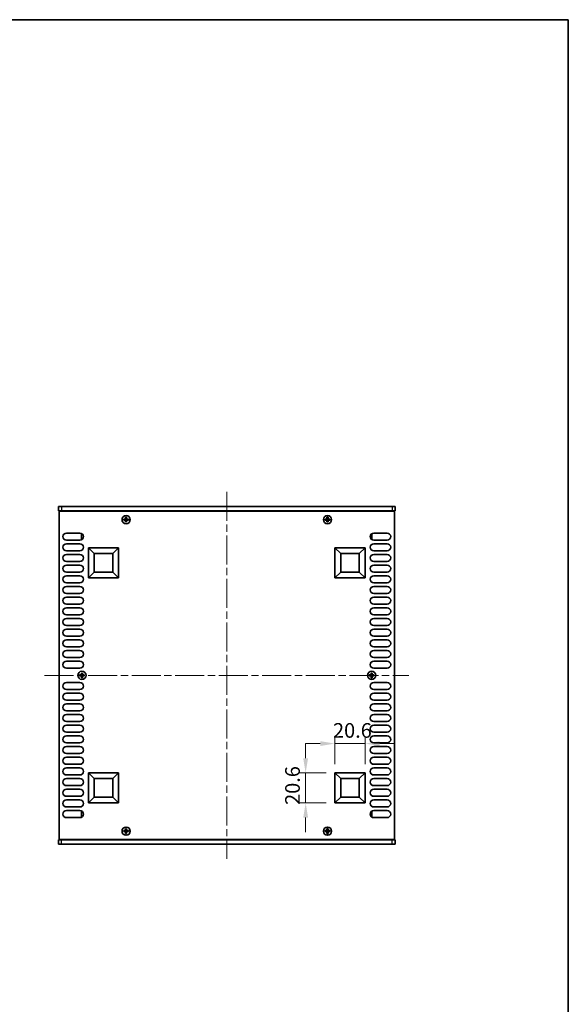
# Model space of a CAD drawing. Units: millimetres. Extents: x 0 to 6492, y 0 to 1124.
# Drawn here: x 2568 to 2942, y 451 to 1124 of the extents above; entities that cross this region are included whole.
import ezdxf

# ---------------------------------------------------------------- set-up
doc = ezdxf.new("R2010")
doc.units = ezdxf.units.MM
doc.header["$LTSCALE"] = 3.5
doc.linetypes.add('CHAIN', pattern=[0.3543, 0.2362, -0.0295, 0.0591, -0.0295])
doc.layers.get('Defpoints').update_dxf_attribs({"lineweight": 25})
for name, color, linetype, lineweight in [('Border (ISO)', 7, 'Continuous', 35), ('Centerline (ISO)', 131, 'Continuous', 18), ('Dimension (ISO)', 7, 'Continuous', 18), ('Dimension (ISO) @ 1', 7, 'Continuous', 18), ('Visible (ISO)', 7, 'Continuous', 35), ('Visible Narrow (ISO)', 7, 'Continuous', 25)]:
    doc.layers.add(name, color=color, linetype=linetype, lineweight=lineweight)
doc.styles.add('Note Text (TK)', font='MS PGothic.ttf')
doc.dimstyles.new('Default - Method 1b (TK)', dxfattribs={"dimscale": 3.5, "dimtxt": 2.5, "dimasz": 2.5, "dimexe": 1, "dimexo": 1.5, "dimgap": 1, "dimtad": 1, "dimtoh": 1, "dimrnd": 1e-08, "dimdsep": 46, "dimtxsty": 'Note Text (TK)', "dimcen": 0.09, "dimdle": 5, "dimclrd": 100, "dimclre": 100, "dimclrt": 7, "dimadec": 1, "dimazin": 1, "dimtfac": 1, "dimtmove": 0, "dimatfit": 3, "dimfxl": 1, "dimtolj": 1, "dimlwd": -1, "dimlwe": -1, "dimarcsym": 0})

# ---------------------------------------------------------------- blocks, each defined once
blk = doc.blocks.new('図面枠 tk図枠')
at = {"layer": 'Border (ISO)'}
for p, q in [((14.5, 289), (405.5, 289)), ((405.5, 289), (405.5, 8))]:
    blk.add_line(p, q, dxfattribs=at)
blk = doc.blocks.new('*D22')
at = {"layer": 'Defpoints', "color": 0}
for p in [(2803.63, 629), (2783.03, 609), (2803.63, 609)]:
    blk.add_point(p, dxfattribs=at)
at = {"layer": 'Dimension (ISO)', "color": 100}
for p, q in [((2783.03, 615), (2783.03, 633)), ((2803.63, 615), (2803.63, 633)), ((2773.03, 629), (2763.03, 629)), ((2783.03, 629), (2803.63, 629)), ((2813.63, 629), (2823.63, 629))]:
    blk.add_line(p, q, dxfattribs=at)
for points in [[(2773.03, 630.67), (2773.03, 627.33), (2783.03, 629)], [(2813.63, 630.67), (2813.63, 627.33), (2803.63, 629)]]:
    blk.add_solid(points, dxfattribs=at)
at = {"layer": 'Dimension (ISO)', "color": 7, "insert": (2781.71, 638), "char_height": 10, "attachment_point": 4, "style": 'Note Text (TK)'}
blk.add_mtext('\\A1;20.6', dxfattribs=at)
blk = doc.blocks.new('*D23')
at = {"layer": 'Defpoints', "color": 0}
for p in [(2763.03, 609), (2783.03, 609), (2783.03, 588.4)]:
    blk.add_point(p, dxfattribs=at)
at = {"layer": 'Dimension (ISO)', "color": 100}
for p, q in [((2763.03, 619), (2763.03, 629)), ((2777.03, 609), (2759.03, 609)), ((2763.03, 588.4), (2763.03, 609)), ((2777.03, 588.4), (2759.03, 588.4)), ((2763.03, 578.4), (2763.03, 568.4))]:
    blk.add_line(p, q, dxfattribs=at)
for points in [[(2761.36, 619), (2764.69, 619), (2763.03, 609)], [(2761.36, 578.4), (2764.69, 578.4), (2763.03, 588.4)]]:
    blk.add_solid(points, dxfattribs=at)
at = {"layer": 'Dimension (ISO)', "color": 7, "insert": (2754.03, 587.08), "char_height": 10, "attachment_point": 4, "rotation": 90, "style": 'Note Text (TK)'}
blk.add_mtext('\\A1;20.6', dxfattribs=at)

msp = doc.modelspace()

# ---------------------------------------------------------------- linework, layer by layer
at = {"layer": 'Centerline (ISO)', "linetype": 'CHAIN', "ltscale": 23.990969}
for p, q in [((2709.126, 801.1497), (2709.126, 550.1497)), ((2584.626, 675.6497), (2833.626, 675.6497))]:
    msp.add_line(p, q, dxfattribs=at)
at = {"layer": 'Visible (ISO)'}
for p, q in [((2594.126, 791.1497), (2594.126, 788.1497)), ((2594.126, 791.1497), (2596.126, 791.1497)), ((2596.126, 788.1497), (2594.126, 788.1497)), ((2594.626, 787.8997), (2594.626, 563.3997)), ((2823.626, 787.8997), (2594.626, 787.8997)), ((2822.126, 791.1497), (2596.126, 791.1497)), ((2596.126, 788.1497), (2822.126, 788.1497)), ((2599.276, 788.1497), (2599.276, 787.8997)), ((2818.976, 788.1497), (2818.976, 787.8997)), ((2822.126, 791.1497), (2824.126, 791.1497)), ((2824.126, 788.1497), (2822.126, 788.1497)), ((2823.626, 563.3997), (2823.626, 787.8997)), ((2824.126, 791.1497), (2824.126, 788.1497)), ((2639.451, 782.5247), (2638.726, 782.5247)), ((2638.726, 782.5247), (2638.726, 781.7747)), ((2638.726, 781.7747), (2639.451, 781.7747)), ((2640.701, 783.7497), (2639.951, 783.7497)), ((2639.951, 783.7497), (2639.951, 783.0247)), ((2639.951, 781.2747), (2639.951, 780.5497)), ((2640.701, 783.0247), (2640.701, 783.7497)), ((2640.701, 780.5497), (2640.701, 781.2747)), ((2641.926, 782.5247), (2641.201, 782.5247)), ((2641.201, 781.7747), (2641.926, 781.7747)), ((2641.926, 781.7747), (2641.926, 782.5247)), ((2777.051, 782.5247), (2776.326, 782.5247)), ((2776.326, 782.5247), (2776.326, 781.7747)), ((2776.326, 781.7747), (2777.051, 781.7747)), ((2778.301, 783.7497), (2777.551, 783.7497)), ((2777.551, 783.7497), (2777.551, 783.0247)), ((2777.551, 781.2747), (2777.551, 780.5497)), ((2778.301, 783.0247), (2778.301, 783.7497)), ((2778.301, 780.5497), (2778.301, 781.2747)), ((2779.526, 782.5247), (2778.801, 782.5247)), ((2778.801, 781.7747), (2779.526, 781.7747)), ((2779.526, 781.7747), (2779.526, 782.5247)), ((2639.951, 780.5497), (2640.701, 780.5497)), ((2777.551, 780.5497), (2778.301, 780.5497)), ((2599.526, 772.9497), (2608.726, 772.9497)), ((2608.726, 768.1497), (2599.526, 768.1497)), ((2609.926, 772.0497), (2609.926, 769.0497)), ((2610.5995, 772.0497), (2609.926, 772.0497)), ((2610.5995, 769.0497), (2609.926, 769.0497)), ((2807.6525, 772.0497), (2808.326, 772.0497)), ((2807.6525, 769.0497), (2808.326, 769.0497)), ((2808.326, 769.0497), (2808.326, 772.0497)), ((2809.526, 772.9497), (2818.726, 772.9497)), ((2818.726, 768.1497), (2809.526, 768.1497)), ((2599.526, 765.6497), (2608.726, 765.6497)), ((2608.726, 760.8497), (2599.526, 760.8497)), ((2614.626, 742.2997), (2614.626, 762.8997)), ((2614.626, 762.8997), (2635.226, 762.8997)), ((2614.626, 762.8997), (2618.572, 758.9538)), ((2635.226, 762.8997), (2631.2801, 758.9538)), ((2635.226, 762.8997), (2635.226, 742.2997)), ((2783.026, 742.2997), (2783.026, 762.8997)), ((2783.026, 762.8997), (2803.626, 762.8997)), ((2783.026, 762.8997), (2786.972, 758.9538)), ((2803.626, 762.8997), (2799.6801, 758.9538)), ((2803.626, 762.8997), (2803.626, 742.2997)), ((2809.526, 765.6497), (2818.726, 765.6497)), ((2818.726, 760.8497), (2809.526, 760.8497)), ((2599.526, 758.3497), (2608.726, 758.3497)), ((2618.572, 746.2457), (2618.572, 758.9538)), ((2618.572, 758.9538), (2631.2801, 758.9538)), ((2631.2801, 758.9538), (2631.2801, 746.2457)), ((2786.972, 746.2457), (2786.972, 758.9538)), ((2786.972, 758.9538), (2799.6801, 758.9538)), ((2799.6801, 758.9538), (2799.6801, 746.2457)), ((2809.526, 758.3497), (2818.726, 758.3497)), ((2608.726, 753.5497), (2599.526, 753.5497)), ((2599.526, 751.0497), (2608.726, 751.0497)), ((2818.726, 753.5497), (2809.526, 753.5497)), ((2809.526, 751.0497), (2818.726, 751.0497)), ((2608.726, 746.2497), (2599.526, 746.2497)), ((2599.526, 743.7497), (2608.726, 743.7497)), ((2614.626, 742.2997), (2618.572, 746.2457)), ((2635.226, 742.2997), (2614.626, 742.2997)), ((2631.2801, 746.2457), (2618.572, 746.2457)), ((2635.226, 742.2997), (2631.2801, 746.2457)), ((2783.026, 742.2997), (2786.972, 746.2457)), ((2803.626, 742.2997), (2783.026, 742.2997)), ((2799.6801, 746.2457), (2786.972, 746.2457)), ((2803.626, 742.2997), (2799.6801, 746.2457)), ((2818.726, 746.2497), (2809.526, 746.2497)), ((2809.526, 743.7497), (2818.726, 743.7497)), ((2608.726, 738.9497), (2599.526, 738.9497)), ((2599.526, 736.4497), (2608.726, 736.4497)), ((2818.726, 738.9497), (2809.526, 738.9497)), ((2809.526, 736.4497), (2818.726, 736.4497)), ((2608.726, 731.6497), (2599.526, 731.6497)), ((2599.526, 729.1497), (2608.726, 729.1497)), ((2818.726, 731.6497), (2809.526, 731.6497)), ((2809.526, 729.1497), (2818.726, 729.1497)), ((2608.726, 724.3497), (2599.526, 724.3497)), ((2599.526, 721.8497), (2608.726, 721.8497)), ((2818.726, 724.3497), (2809.526, 724.3497)), ((2809.526, 721.8497), (2818.726, 721.8497)), ((2608.726, 717.0497), (2599.526, 717.0497)), ((2599.526, 714.5497), (2608.726, 714.5497)), ((2818.726, 717.0497), (2809.526, 717.0497)), ((2809.526, 714.5497), (2818.726, 714.5497)), ((2608.726, 709.7497), (2599.526, 709.7497)), ((2599.526, 707.2497), (2608.726, 707.2497)), ((2818.726, 709.7497), (2809.526, 709.7497)), ((2809.526, 707.2497), (2818.726, 707.2497)), ((2608.726, 702.4497), (2599.526, 702.4497)), ((2818.726, 702.4497), (2809.526, 702.4497)), ((2599.526, 699.9497), (2608.726, 699.9497)), ((2608.726, 695.1497), (2599.526, 695.1497)), ((2809.526, 699.9497), (2818.726, 699.9497)), ((2818.726, 695.1497), (2809.526, 695.1497)), ((2599.526, 692.6497), (2608.726, 692.6497)), ((2608.726, 687.8497), (2599.526, 687.8497)), ((2809.526, 692.6497), (2818.726, 692.6497)), ((2818.726, 687.8497), (2809.526, 687.8497)), ((2599.526, 685.3497), (2608.726, 685.3497)), ((2608.726, 680.5497), (2599.526, 680.5497)), ((2809.526, 685.3497), (2818.726, 685.3497)), ((2818.726, 680.5497), (2809.526, 680.5497)), ((2609.251, 676.0247), (2608.526, 676.0247)), ((2608.526, 676.0247), (2608.526, 675.2747)), ((2608.526, 675.2747), (2609.251, 675.2747)), ((2610.501, 677.2497), (2609.751, 677.2497)), ((2609.751, 677.2497), (2609.751, 676.5247)), ((2609.751, 674.7747), (2609.751, 674.0497)), ((2609.751, 674.0497), (2610.501, 674.0497)), ((2610.501, 676.5247), (2610.501, 677.2497)), ((2610.501, 674.0497), (2610.501, 674.7747)), ((2611.726, 676.0247), (2611.001, 676.0247)), ((2611.001, 675.2747), (2611.726, 675.2747)), ((2611.726, 675.2747), (2611.726, 676.0247)), ((2807.251, 676.0247), (2806.526, 676.0247)), ((2806.526, 676.0247), (2806.526, 675.2747)), ((2806.526, 675.2747), (2807.251, 675.2747)), ((2808.501, 677.2497), (2807.751, 677.2497)), ((2807.751, 677.2497), (2807.751, 676.5247)), ((2807.751, 674.7747), (2807.751, 674.0497)), ((2807.751, 674.0497), (2808.501, 674.0497)), ((2808.501, 676.5247), (2808.501, 677.2497)), ((2808.501, 674.0497), (2808.501, 674.7747)), ((2809.726, 676.0247), (2809.001, 676.0247)), ((2809.001, 675.2747), (2809.726, 675.2747)), ((2809.726, 675.2747), (2809.726, 676.0247)), ((2599.526, 670.7497), (2608.726, 670.7497)), ((2809.526, 670.7497), (2818.726, 670.7497)), ((2608.726, 665.9497), (2599.526, 665.9497)), ((2599.526, 663.4497), (2608.726, 663.4497)), ((2818.726, 665.9497), (2809.526, 665.9497)), ((2809.526, 663.4497), (2818.726, 663.4497)), ((2608.726, 658.6497), (2599.526, 658.6497)), ((2599.526, 656.1497), (2608.726, 656.1497)), ((2818.726, 658.6497), (2809.526, 658.6497)), ((2809.526, 656.1497), (2818.726, 656.1497)), ((2608.726, 651.3497), (2599.526, 651.3497)), ((2599.526, 648.8497), (2608.726, 648.8497)), ((2818.726, 651.3497), (2809.526, 651.3497)), ((2809.526, 648.8497), (2818.726, 648.8497)), ((2608.726, 644.0497), (2599.526, 644.0497)), ((2599.526, 641.5497), (2608.726, 641.5497)), ((2818.726, 644.0497), (2809.526, 644.0497)), ((2809.526, 641.5497), (2818.726, 641.5497)), ((2608.726, 636.7497), (2599.526, 636.7497)), ((2599.526, 634.2497), (2608.726, 634.2497)), ((2818.726, 636.7497), (2809.526, 636.7497)), ((2809.526, 634.2497), (2818.726, 634.2497)), ((2608.726, 629.4497), (2599.526, 629.4497)), ((2599.526, 626.9497), (2608.726, 626.9497)), ((2818.726, 629.4497), (2809.526, 629.4497)), ((2809.526, 626.9497), (2818.726, 626.9497)), ((2608.726, 622.1497), (2599.526, 622.1497)), ((2599.526, 619.6497), (2608.726, 619.6497)), ((2818.726, 622.1497), (2809.526, 622.1497)), ((2809.526, 619.6497), (2818.726, 619.6497)), ((2608.726, 614.8497), (2599.526, 614.8497)), ((2818.726, 614.8497), (2809.526, 614.8497)), ((2599.526, 612.3497), (2608.726, 612.3497)), ((2608.726, 607.5497), (2599.526, 607.5497)), ((2614.626, 588.3997), (2614.626, 608.9997)), ((2614.626, 608.9997), (2635.226, 608.9997)), ((2614.626, 608.9997), (2618.572, 605.0538)), ((2635.226, 608.9997), (2631.2801, 605.0538)), ((2635.226, 608.9997), (2635.226, 588.3997)), ((2783.026, 588.3997), (2783.026, 608.9997)), ((2783.026, 608.9997), (2803.626, 608.9997)), ((2783.026, 608.9997), (2786.972, 605.0538)), ((2803.626, 608.9997), (2799.6801, 605.0538)), ((2803.626, 608.9997), (2803.626, 588.3997)), ((2809.526, 612.3497), (2818.726, 612.3497)), ((2818.726, 607.5497), (2809.526, 607.5497)), ((2599.526, 605.0497), (2608.726, 605.0497)), ((2608.726, 600.2497), (2599.526, 600.2497)), ((2618.572, 592.3457), (2618.572, 605.0538)), ((2618.572, 605.0538), (2631.2801, 605.0538)), ((2631.2801, 605.0538), (2631.2801, 592.3457)), ((2786.972, 592.3457), (2786.972, 605.0538)), ((2786.972, 605.0538), (2799.6801, 605.0538)), ((2799.6801, 605.0538), (2799.6801, 592.3457)), ((2809.526, 605.0497), (2818.726, 605.0497)), ((2818.726, 600.2497), (2809.526, 600.2497)), ((2599.526, 597.7497), (2608.726, 597.7497)), ((2608.726, 592.9497), (2599.526, 592.9497)), ((2809.526, 597.7497), (2818.726, 597.7497)), ((2818.726, 592.9497), (2809.526, 592.9497)), ((2599.526, 590.4497), (2608.726, 590.4497)), ((2614.626, 588.3997), (2618.572, 592.3457)), ((2635.226, 588.3997), (2614.626, 588.3997)), ((2631.2801, 592.3457), (2618.572, 592.3457)), ((2635.226, 588.3997), (2631.2801, 592.3457)), ((2783.026, 588.3997), (2786.972, 592.3457)), ((2803.626, 588.3997), (2783.026, 588.3997)), ((2799.6801, 592.3457), (2786.972, 592.3457)), ((2803.626, 588.3997), (2799.6801, 592.3457)), ((2809.526, 590.4497), (2818.726, 590.4497)), ((2608.726, 585.6497), (2599.526, 585.6497)), ((2599.526, 583.1497), (2608.726, 583.1497)), ((2609.926, 582.2497), (2609.926, 579.2497)), ((2610.5995, 582.2497), (2609.926, 582.2497)), ((2610.5995, 579.2497), (2609.926, 579.2497)), ((2807.6525, 582.2497), (2808.326, 582.2497)), ((2807.6525, 579.2497), (2808.326, 579.2497)), ((2808.326, 579.2497), (2808.326, 582.2497)), ((2818.726, 585.6497), (2809.526, 585.6497)), ((2809.526, 583.1497), (2818.726, 583.1497)), ((2608.726, 578.3497), (2599.526, 578.3497)), ((2818.726, 578.3497), (2809.526, 578.3497)), ((2639.451, 569.5247), (2638.726, 569.5247)), ((2638.726, 569.5247), (2638.726, 568.7747)), ((2638.726, 568.7747), (2639.451, 568.7747)), ((2640.701, 570.7497), (2639.951, 570.7497)), ((2639.951, 570.7497), (2639.951, 570.0247)), ((2639.951, 568.2747), (2639.951, 567.5497)), ((2639.951, 567.5497), (2640.701, 567.5497)), ((2640.701, 570.0247), (2640.701, 570.7497)), ((2640.701, 567.5497), (2640.701, 568.2747)), ((2641.926, 569.5247), (2641.201, 569.5247)), ((2641.201, 568.7747), (2641.926, 568.7747)), ((2641.926, 568.7747), (2641.926, 569.5247)), ((2777.051, 569.5247), (2776.326, 569.5247)), ((2776.326, 569.5247), (2776.326, 568.7747)), ((2776.326, 568.7747), (2777.051, 568.7747)), ((2778.301, 570.7497), (2777.551, 570.7497)), ((2777.551, 570.7497), (2777.551, 570.0247)), ((2777.551, 568.2747), (2777.551, 567.5497)), ((2777.551, 567.5497), (2778.301, 567.5497)), ((2778.301, 570.0247), (2778.301, 570.7497)), ((2778.301, 567.5497), (2778.301, 568.2747)), ((2779.526, 569.5247), (2778.801, 569.5247)), ((2778.801, 568.7747), (2779.526, 568.7747)), ((2779.526, 568.7747), (2779.526, 569.5247)), ((2594.126, 563.1497), (2596.126, 563.1497)), ((2594.126, 560.1497), (2594.126, 563.1497)), ((2596.126, 560.1497), (2594.126, 560.1497)), ((2594.626, 563.3997), (2823.626, 563.3997)), ((2822.126, 563.1497), (2596.126, 563.1497)), ((2596.126, 560.1497), (2822.126, 560.1497)), ((2599.276, 563.1497), (2599.276, 563.3997)), ((2818.976, 563.1497), (2818.976, 563.3997)), ((2822.126, 563.1497), (2824.126, 563.1497)), ((2824.126, 560.1497), (2822.126, 560.1497)), ((2824.126, 560.1497), (2824.126, 563.1497))]:
    msp.add_line(p, q, dxfattribs=at)
for centre in [(2640.326, 782.1497), (2777.926, 782.1497), (2610.126, 675.6497), (2808.126, 675.6497), (2640.326, 569.1497), (2777.926, 569.1497)]:
    msp.add_circle(centre, 2.8, dxfattribs=at)
for centre, start, end in [((2599.526, 770.5497), 90, 270), ((2608.726, 770.5497), 270, 90), ((2809.526, 770.5497), 90, 270), ((2818.726, 770.5497), 270, 90), ((2599.526, 763.2497), 90, 270), ((2608.726, 763.2497), 270, 90), ((2809.526, 763.2497), 90, 270), ((2818.726, 763.2497), 270, 90), ((2599.526, 755.9497), 90, 270), ((2608.726, 755.9497), 270, 90), ((2809.526, 755.9497), 90, 270), ((2818.726, 755.9497), 270, 90), ((2599.526, 748.6497), 90, 270), ((2608.726, 748.6497), 270, 90), ((2809.526, 748.6497), 90, 270), ((2818.726, 748.6497), 270, 90), ((2599.526, 741.3497), 90, 270), ((2608.726, 741.3497), 270, 90), ((2809.526, 741.3497), 90, 270), ((2818.726, 741.3497), 270, 90), ((2599.526, 734.0497), 90, 270), ((2608.726, 734.0497), 270, 90), ((2809.526, 734.0497), 90, 270), ((2818.726, 734.0497), 270, 90), ((2599.526, 726.7497), 90, 270), ((2608.726, 726.7497), 270, 90), ((2809.526, 726.7497), 90, 270), ((2818.726, 726.7497), 270, 90), ((2599.526, 719.4497), 90, 270), ((2608.726, 719.4497), 270, 90), ((2809.526, 719.4497), 90, 270), ((2818.726, 719.4497), 270, 90), ((2599.526, 712.1497), 90, 270), ((2608.726, 712.1497), 270, 90), ((2809.526, 712.1497), 90, 270), ((2818.726, 712.1497), 270, 90), ((2599.526, 704.8497), 90, 270), ((2608.726, 704.8497), 270, 90), ((2809.526, 704.8497), 90, 270), ((2818.726, 704.8497), 270, 90), ((2599.526, 697.5497), 90, 270), ((2608.726, 697.5497), 270, 90), ((2809.526, 697.5497), 90, 270), ((2818.726, 697.5497), 270, 90), ((2599.526, 690.2497), 90, 270), ((2608.726, 690.2497), 270, 90), ((2809.526, 690.2497), 90, 270), ((2818.726, 690.2497), 270, 90), ((2599.526, 682.9497), 90, 270), ((2608.726, 682.9497), 270, 90), ((2809.526, 682.9497), 90, 270), ((2818.726, 682.9497), 270, 90), ((2599.526, 668.3497), 90, 270), ((2608.726, 668.3497), 270, 90), ((2809.526, 668.3497), 90, 270), ((2818.726, 668.3497), 270, 90), ((2599.526, 661.0497), 90, 270), ((2608.726, 661.0497), 270, 90), ((2809.526, 661.0497), 90, 270), ((2818.726, 661.0497), 270, 90), ((2599.526, 653.7497), 90, 270), ((2608.726, 653.7497), 270, 90), ((2809.526, 653.7497), 90, 270), ((2818.726, 653.7497), 270, 90), ((2599.526, 646.4497), 90, 270), ((2608.726, 646.4497), 270, 90), ((2809.526, 646.4497), 90, 270), ((2818.726, 646.4497), 270, 90), ((2599.526, 639.1497), 90, 270), ((2608.726, 639.1497), 270, 90), ((2809.526, 639.1497), 90, 270), ((2818.726, 639.1497), 270, 90), ((2599.526, 631.8497), 90, 270), ((2608.726, 631.8497), 270, 90), ((2809.526, 631.8497), 90, 270), ((2818.726, 631.8497), 270, 90), ((2599.526, 624.5497), 90, 270), ((2608.726, 624.5497), 270, 90), ((2809.526, 624.5497), 90, 270), ((2818.726, 624.5497), 270, 90), ((2599.526, 617.2497), 90, 270), ((2608.726, 617.2497), 270, 90), ((2809.526, 617.2497), 90, 270), ((2818.726, 617.2497), 270, 90), ((2599.526, 609.9497), 90, 270), ((2608.726, 609.9497), 270, 90), ((2809.526, 609.9497), 90, 270), ((2818.726, 609.9497), 270, 90), ((2599.526, 602.6497), 90, 270), ((2608.726, 602.6497), 270, 90), ((2809.526, 602.6497), 90, 270), ((2818.726, 602.6497), 270, 90), ((2599.526, 595.3497), 90, 270), ((2608.726, 595.3497), 270, 90), ((2809.526, 595.3497), 90, 270), ((2818.726, 595.3497), 270, 90), ((2599.526, 588.0497), 90, 270), ((2608.726, 588.0497), 270, 90), ((2809.526, 588.0497), 90, 270), ((2818.726, 588.0497), 270, 90), ((2599.526, 580.7497), 90, 270), ((2608.726, 580.7497), 270, 90), ((2809.526, 580.7497), 90, 270), ((2818.726, 580.7497), 270, 90)]:
    msp.add_arc(centre, 2.4, start, end, dxfattribs=at)
for points in [[(2639.451, 782.5247), (2639.5136, 782.5247), (2639.5805, 782.5372), (2639.7037, 782.5881), (2639.7601, 782.6267), (2639.8491, 782.7157), (2639.8876, 782.7721), (2639.9386, 782.8953), (2639.951, 782.9622), (2639.951, 783.0247)], [(2639.951, 781.2747), (2639.951, 781.3373), (2639.9386, 781.4041), (2639.8876, 781.5274), (2639.8491, 781.5838), (2639.7601, 781.6728), (2639.7037, 781.7113), (2639.5805, 781.7623), (2639.5136, 781.7747), (2639.451, 781.7747)], [(2640.701, 783.0247), (2640.701, 782.9622), (2640.7135, 782.8953), (2640.7645, 782.7721), (2640.803, 782.7157), (2640.892, 782.6267), (2640.9484, 782.5881), (2641.0716, 782.5372), (2641.1385, 782.5247), (2641.201, 782.5247)], [(2641.201, 781.7747), (2641.1385, 781.7747), (2641.0716, 781.7623), (2640.9484, 781.7113), (2640.892, 781.6728), (2640.803, 781.5838), (2640.7645, 781.5274), (2640.7135, 781.4041), (2640.701, 781.3373), (2640.701, 781.2747)], [(2777.051, 782.5247), (2777.1136, 782.5247), (2777.1805, 782.5372), (2777.3037, 782.5881), (2777.3601, 782.6267), (2777.4491, 782.7157), (2777.4876, 782.7721), (2777.5386, 782.8953), (2777.551, 782.9622), (2777.551, 783.0247)], [(2777.551, 781.2747), (2777.551, 781.3373), (2777.5386, 781.4041), (2777.4876, 781.5274), (2777.4491, 781.5838), (2777.3601, 781.6728), (2777.3037, 781.7113), (2777.1805, 781.7623), (2777.1136, 781.7747), (2777.051, 781.7747)], [(2778.301, 783.0247), (2778.301, 782.9622), (2778.3135, 782.8953), (2778.3645, 782.7721), (2778.403, 782.7157), (2778.492, 782.6267), (2778.5484, 782.5881), (2778.6716, 782.5372), (2778.7385, 782.5247), (2778.801, 782.5247)], [(2778.801, 781.7747), (2778.7385, 781.7747), (2778.6716, 781.7623), (2778.5484, 781.7113), (2778.492, 781.6728), (2778.403, 781.5838), (2778.3645, 781.5274), (2778.3135, 781.4041), (2778.301, 781.3373), (2778.301, 781.2747)], [(2609.251, 676.0247), (2609.3136, 676.0247), (2609.3805, 676.0372), (2609.5037, 676.0881), (2609.5601, 676.1267), (2609.6491, 676.2157), (2609.6876, 676.2721), (2609.7386, 676.3953), (2609.751, 676.4622), (2609.751, 676.5247)], [(2609.751, 674.7747), (2609.751, 674.8373), (2609.7386, 674.9041), (2609.6876, 675.0274), (2609.6491, 675.0838), (2609.5601, 675.1728), (2609.5037, 675.2113), (2609.3805, 675.2623), (2609.3136, 675.2747), (2609.251, 675.2747)], [(2610.501, 676.5247), (2610.501, 676.4622), (2610.5135, 676.3953), (2610.5645, 676.2721), (2610.603, 676.2157), (2610.692, 676.1267), (2610.7484, 676.0881), (2610.8716, 676.0372), (2610.9385, 676.0247), (2611.001, 676.0247)], [(2611.001, 675.2747), (2610.9385, 675.2747), (2610.8716, 675.2623), (2610.7484, 675.2113), (2610.692, 675.1728), (2610.603, 675.0838), (2610.5645, 675.0274), (2610.5135, 674.9041), (2610.501, 674.8373), (2610.501, 674.7747)], [(2807.251, 676.0247), (2807.3136, 676.0247), (2807.3805, 676.0372), (2807.5037, 676.0881), (2807.5601, 676.1267), (2807.6491, 676.2157), (2807.6876, 676.2721), (2807.7386, 676.3953), (2807.751, 676.4622), (2807.751, 676.5247)], [(2807.751, 674.7747), (2807.751, 674.8373), (2807.7386, 674.9041), (2807.6876, 675.0274), (2807.6491, 675.0838), (2807.5601, 675.1728), (2807.5037, 675.2113), (2807.3805, 675.2623), (2807.3136, 675.2747), (2807.251, 675.2747)], [(2808.501, 676.5247), (2808.501, 676.4622), (2808.5135, 676.3953), (2808.5645, 676.2721), (2808.603, 676.2157), (2808.692, 676.1267), (2808.7484, 676.0881), (2808.8716, 676.0372), (2808.9385, 676.0247), (2809.001, 676.0247)], [(2809.001, 675.2747), (2808.9385, 675.2747), (2808.8716, 675.2623), (2808.7484, 675.2113), (2808.692, 675.1728), (2808.603, 675.0838), (2808.5645, 675.0274), (2808.5135, 674.9041), (2808.501, 674.8373), (2808.501, 674.7747)], [(2639.451, 569.5247), (2639.5136, 569.5247), (2639.5805, 569.5372), (2639.7037, 569.5881), (2639.7601, 569.6267), (2639.8491, 569.7157), (2639.8876, 569.7721), (2639.9386, 569.8953), (2639.951, 569.9622), (2639.951, 570.0247)], [(2639.951, 568.2747), (2639.951, 568.3373), (2639.9386, 568.4041), (2639.8876, 568.5274), (2639.8491, 568.5838), (2639.7601, 568.6728), (2639.7037, 568.7113), (2639.5805, 568.7623), (2639.5136, 568.7747), (2639.451, 568.7747)], [(2640.701, 570.0247), (2640.701, 569.9622), (2640.7135, 569.8953), (2640.7645, 569.7721), (2640.803, 569.7157), (2640.892, 569.6267), (2640.9484, 569.5881), (2641.0716, 569.5372), (2641.1385, 569.5247), (2641.201, 569.5247)], [(2641.201, 568.7747), (2641.1385, 568.7747), (2641.0716, 568.7623), (2640.9484, 568.7113), (2640.892, 568.6728), (2640.803, 568.5838), (2640.7645, 568.5274), (2640.7135, 568.4041), (2640.701, 568.3373), (2640.701, 568.2747)], [(2777.051, 569.5247), (2777.1136, 569.5247), (2777.1805, 569.5372), (2777.3037, 569.5881), (2777.3601, 569.6267), (2777.4491, 569.7157), (2777.4876, 569.7721), (2777.5386, 569.8953), (2777.551, 569.9622), (2777.551, 570.0247)], [(2777.551, 568.2747), (2777.551, 568.3373), (2777.5386, 568.4041), (2777.4876, 568.5274), (2777.4491, 568.5838), (2777.3601, 568.6728), (2777.3037, 568.7113), (2777.1805, 568.7623), (2777.1136, 568.7747), (2777.051, 568.7747)], [(2778.301, 570.0247), (2778.301, 569.9622), (2778.3135, 569.8953), (2778.3645, 569.7721), (2778.403, 569.7157), (2778.492, 569.6267), (2778.5484, 569.5881), (2778.6716, 569.5372), (2778.7385, 569.5247), (2778.801, 569.5247)], [(2778.801, 568.7747), (2778.7385, 568.7747), (2778.6716, 568.7623), (2778.5484, 568.7113), (2778.492, 568.6728), (2778.403, 568.5838), (2778.3645, 568.5274), (2778.3135, 568.4041), (2778.301, 568.3373), (2778.301, 568.2747)]]:
    msp.add_open_spline(points, degree=3, knots=[0.076192776, 0.076192776, 0.076192776, 0.076192776, 0.0950828432, 0.0950828432, 0.1139729103, 0.1139729103, 0.1328629774, 0.1328629774, 0.1517530446, 0.1517530446, 0.1517530446, 0.1517530446], dxfattribs=at)
at = {"layer": 'Visible Narrow (ISO)'}
for p, q in [((2596.126, 791.1497), (2596.126, 788.1497)), ((2822.126, 791.1497), (2822.126, 788.1497)), ((2639.726, 781.6923), (2639.726, 782.6071)), ((2639.8686, 782.7497), (2640.7835, 782.7497)), ((2640.7835, 781.5497), (2639.8686, 781.5497)), ((2640.926, 782.6071), (2640.926, 781.6923)), ((2777.326, 781.6923), (2777.326, 782.6071)), ((2777.4686, 782.7497), (2778.3835, 782.7497)), ((2778.3835, 781.5497), (2777.4686, 781.5497)), ((2778.526, 782.6071), (2778.526, 781.6923)), ((2609.526, 675.1923), (2609.526, 676.1071)), ((2609.6686, 676.2497), (2610.5835, 676.2497)), ((2610.5835, 675.0497), (2609.6686, 675.0497)), ((2610.726, 676.1071), (2610.726, 675.1923)), ((2807.526, 675.1923), (2807.526, 676.1071)), ((2807.6686, 676.2497), (2808.5835, 676.2497)), ((2808.5835, 675.0497), (2807.6686, 675.0497)), ((2808.726, 676.1071), (2808.726, 675.1923)), ((2639.726, 568.6923), (2639.726, 569.6071)), ((2639.8686, 569.7497), (2640.7835, 569.7497)), ((2640.7835, 568.5497), (2639.8686, 568.5497)), ((2640.926, 569.6071), (2640.926, 568.6923)), ((2777.326, 568.6923), (2777.326, 569.6071)), ((2777.4686, 569.7497), (2778.3835, 569.7497)), ((2778.3835, 568.5497), (2777.4686, 568.5497)), ((2778.526, 569.6071), (2778.526, 568.6923)), ((2596.126, 560.1497), (2596.126, 563.1497)), ((2822.126, 560.1497), (2822.126, 563.1497))]:
    msp.add_line(p, q, dxfattribs=at)

# ---------------------------------------------------------------- block references
at = {"xscale": 4, "yscale": 4, "zscale": 4}
msp.add_blockref('図面枠 tk図枠', (1320.5, -32), dxfattribs=at)

# ---------------------------------------------------------------- dimensions: what is measured, and where the dimension line sits
at = {"layer": 'Dimension (ISO) @ 1', "color": 100}
for base, p1, p2, angle, picture, middle in [((2803.626, 628.9997), (2783.026, 608.9997), (2803.626, 608.9997), 180, '*D22', (2793.326, 628.9997)), ((2763.026, 608.9997), (2783.026, 588.3997), (2783.026, 608.9997), 90, '*D23', (2763.026, 598.6997))]:
    dim = msp.add_linear_dim(base=base, p1=p1, p2=p2, angle=angle, dimstyle='Default - Method 1b (TK)', override={"dimscale": 1, "dimtxt": 10, "dimasz": 10, "dimexe": 4, "dimexo": 6, "dimgap": 4, "dimtoh": 0, "dimdec": 2, "dimcen": 0.36, "dimtol": 0, "dimlim": 0, "dimtp": 0, "dimtm": 0, "dimtdec": 2, "dimtix": 0, "dimtofl": 1, "dimtmove": 0, "dimatfit": 1}, dxfattribs=at)
    dim.commit()
    dim.dimension.update_dxf_attribs({"geometry": picture, "text_midpoint": middle, "dimtype": 128})

doc.saveas('drawing.dxf')
